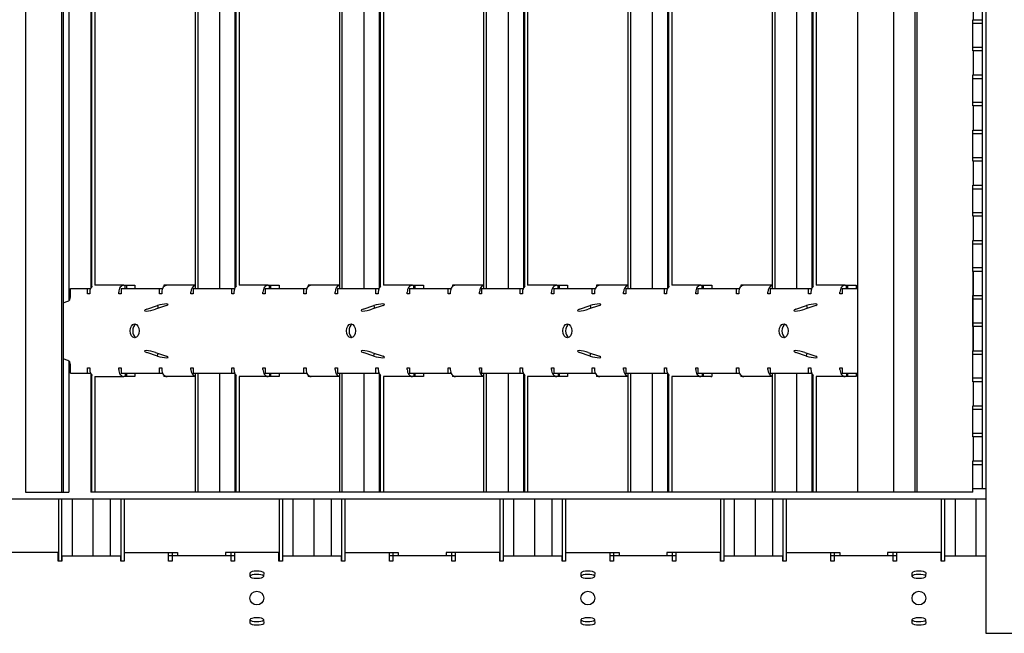
# Model space of a CAD drawing. Units: inches. Extents: x 43064 to 50852, y -12951 to -8210.
# Drawn here: x 43901 to 43919, y -10296 to -10285 of the extents above; entities that cross this region are included whole.
import ezdxf

# ---------------------------------------------------------------- set-up
doc = ezdxf.new("R2010")
doc.units = ezdxf.units.IN
doc.header["$MEASUREMENT"] = 0
doc.layers.add('Details', color=7, linetype='Continuous')

msp = doc.modelspace()

# ---------------------------------------------------------------- linework, layer by layer
at = {"layer": 'Details'}
for p, q in [((43918.71163, -10272.15845), (43918.71163, -10296.15844)), ((43918.65163, -10293.53344), (43918.65163, -10274.53344)), ((43901.31078, -10274.59594), (43901.31078, -10293.59594)), ((43901.96433, -10274.59594), (43901.96433, -10293.59594)), ((43901.99461, -10274.59594), (43901.99461, -10293.59594)), ((43916.3946, -10293.59594), (43916.3946, -10274.59594)), ((43917.04815, -10293.59594), (43917.04815, -10274.59594)), ((43917.42659, -10274.59594), (43917.42659, -10293.59594)), ((43917.4658, -10274.59594), (43917.4658, -10293.59594)), ((43902.09381, -10278.2175), (43902.09381, -10290.12939)), ((43902.49047, -10278.44947), (43902.49047, -10289.89742)), ((43902.50831, -10278.474), (43902.50831, -10289.87288)), ((43904.3828, -10278.43844), (43904.3828, -10289.90844)), ((43904.43063, -10278.43844), (43904.43063, -10289.90844)), ((43904.82617, -10278.43844), (43904.82617, -10289.90844)), ((43905.10465, -10278.44947), (43905.10465, -10289.89742)), ((43905.12249, -10278.474), (43905.12249, -10289.87288)), ((43906.99698, -10278.43844), (43906.99698, -10289.90844)), ((43907.04481, -10278.43844), (43907.04481, -10289.90844)), ((43907.44035, -10278.43844), (43907.44035, -10289.90844)), ((43907.71883, -10278.44947), (43907.71883, -10289.89742)), ((43907.73667, -10278.474), (43907.73667, -10289.87288)), ((43909.61116, -10278.43844), (43909.61116, -10289.90844)), ((43909.65899, -10278.43844), (43909.65899, -10289.90844)), ((43910.05453, -10278.43844), (43910.05453, -10289.90844)), ((43910.33301, -10278.44947), (43910.33301, -10289.89742)), ((43910.35085, -10278.474), (43910.35085, -10289.87288)), ((43912.22534, -10278.43844), (43912.22534, -10289.90844)), ((43912.27317, -10278.43844), (43912.27317, -10289.90844)), ((43912.66871, -10278.43844), (43912.66871, -10289.90844)), ((43912.94719, -10278.44947), (43912.94719, -10289.89742)), ((43912.96503, -10278.474), (43912.96503, -10289.87288)), ((43914.83951, -10278.43844), (43914.83951, -10289.90844)), ((43914.88735, -10278.43844), (43914.88735, -10289.90844)), ((43915.28289, -10278.43844), (43915.28289, -10289.90844)), ((43915.56137, -10278.44947), (43915.56137, -10289.89742)), ((43915.57921, -10278.474), (43915.57921, -10289.87288)), ((43902.56706, -10278.49996), (43902.56706, -10289.84693)), ((43905.18124, -10278.49996), (43905.18124, -10289.84693)), ((43907.79542, -10278.49996), (43907.79542, -10289.84693)), ((43910.4096, -10278.49996), (43910.4096, -10289.84693)), ((43913.02378, -10278.49996), (43913.02378, -10289.84693)), ((43915.63796, -10278.49996), (43915.63796, -10289.84693)), ((43918.48708, -10284.59594), (43918.48708, -10285.03344)), ((43918.4768, -10285.59594), (43918.4768, -10285.03344)), ((43918.4768, -10285.03344), (43918.65163, -10285.03344)), ((43918.4768, -10285.09594), (43918.65163, -10285.09594)), ((43918.65163, -10285.53344), (43918.4768, -10285.53344)), ((43918.65163, -10285.59594), (43918.4768, -10285.59594)), ((43918.48708, -10285.59594), (43918.48708, -10286.03344)), ((43918.4768, -10286.59594), (43918.4768, -10286.03344)), ((43918.4768, -10286.03344), (43918.65163, -10286.03344)), ((43918.4768, -10286.09594), (43918.65163, -10286.09594)), ((43918.65163, -10286.53344), (43918.4768, -10286.53344)), ((43918.65163, -10286.59594), (43918.4768, -10286.59594)), ((43918.48708, -10286.59594), (43918.48708, -10287.03344)), ((43918.4768, -10287.59594), (43918.4768, -10287.03344)), ((43918.4768, -10287.03344), (43918.65163, -10287.03344)), ((43918.4768, -10287.09594), (43918.65163, -10287.09594)), ((43918.65163, -10287.53344), (43918.4768, -10287.53344)), ((43918.65163, -10287.59594), (43918.4768, -10287.59594)), ((43918.48708, -10287.59594), (43918.48708, -10288.03344)), ((43918.4768, -10288.59594), (43918.4768, -10288.03344)), ((43918.4768, -10288.03344), (43918.65163, -10288.03344)), ((43918.4768, -10288.09594), (43918.65163, -10288.09594)), ((43918.65163, -10288.53344), (43918.4768, -10288.53344)), ((43918.65163, -10288.59594), (43918.4768, -10288.59594)), ((43918.48708, -10288.59594), (43918.48708, -10289.03344)), ((43918.4768, -10289.59594), (43918.4768, -10289.03344)), ((43918.4768, -10289.03344), (43918.65163, -10289.03344)), ((43918.4768, -10289.09594), (43918.65163, -10289.09594)), ((43918.65163, -10289.53344), (43918.4768, -10289.53344)), ((43918.65163, -10289.53344), (43918.4768, -10289.53344)), ((43918.4768, -10289.59594), (43918.4768, -10291.03344)), ((43918.65163, -10289.59594), (43918.4768, -10289.59594)), ((43918.65163, -10289.59594), (43918.4768, -10289.59594)), ((43918.48708, -10289.59594), (43918.48708, -10290.03344)), ((43918.48708, -10289.59594), (43918.48708, -10290.03344)), ((43902.12409, -10289.90844), (43902.43153, -10289.90844)), ((43902.12409, -10290.06011), (43902.12409, -10289.90844)), ((43902.43153, -10290.00219), (43902.43153, -10289.90844)), ((43902.43153, -10289.90844), (43902.47883, -10289.90844)), ((43902.47883, -10289.90844), (43902.47883, -10289.92555)), ((43903.09391, -10289.84594), (43902.56706, -10289.84594)), ((43903.04014, -10289.90844), (43903.78592, -10289.90844)), ((43903.04014, -10289.90844), (43903.04014, -10290.00219)), ((43903.09391, -10289.84594), (43903.11756, -10289.84594)), ((43903.11756, -10289.84594), (43903.29166, -10289.84594)), ((43903.11756, -10289.90844), (43903.11756, -10289.84594)), ((43903.13691, -10289.84594), (43903.13691, -10289.90844)), ((43903.29166, -10289.84594), (43903.29166, -10289.90844)), ((43903.73862, -10290.00219), (43903.73862, -10289.90844)), ((43903.78592, -10289.90844), (43903.78592, -10289.92555)), ((43904.3828, -10289.84594), (43903.81697, -10289.84594)), ((43903.81697, -10289.84594), (43903.81697, -10289.87128)), ((43903.83538, -10289.85687), (43903.83538, -10289.84594)), ((43903.85688, -10289.84802), (43903.85688, -10289.84594)), ((43904.34723, -10289.90844), (43905.09301, -10289.90844)), ((43904.34723, -10289.90844), (43904.34723, -10290.00219)), ((43905.04571, -10290.00219), (43905.04571, -10289.90844)), ((43905.09301, -10289.90844), (43905.09301, -10289.92555)), ((43905.70809, -10289.84594), (43905.18124, -10289.84594)), ((43905.65432, -10289.90844), (43906.4001, -10289.90844)), ((43905.65432, -10289.90844), (43905.65432, -10290.00219)), ((43905.70809, -10289.84594), (43905.73174, -10289.84594)), ((43905.73174, -10289.84594), (43905.90584, -10289.84594)), ((43905.73174, -10289.90844), (43905.73174, -10289.84594)), ((43905.75109, -10289.84594), (43905.75109, -10289.90844)), ((43905.90584, -10289.84594), (43905.90584, -10289.90844)), ((43906.3528, -10290.00219), (43906.3528, -10289.90844)), ((43906.4001, -10289.90844), (43906.4001, -10289.92555)), ((43906.99698, -10289.84594), (43906.43115, -10289.84594)), ((43906.43115, -10289.84594), (43906.43115, -10289.87128)), ((43906.44956, -10289.85687), (43906.44956, -10289.84594)), ((43906.47106, -10289.84802), (43906.47106, -10289.84594)), ((43906.96141, -10289.90844), (43907.70719, -10289.90844)), ((43906.96141, -10289.90844), (43906.96141, -10290.00219)), ((43907.65989, -10290.00219), (43907.65989, -10289.90844)), ((43907.70719, -10289.90844), (43907.70719, -10289.92555)), ((43908.32227, -10289.84594), (43907.79542, -10289.84594)), ((43908.2685, -10289.90844), (43909.01428, -10289.90844)), ((43908.2685, -10289.90844), (43908.2685, -10290.00219)), ((43908.32227, -10289.84594), (43908.34592, -10289.84594)), ((43908.34592, -10289.84594), (43908.52002, -10289.84594)), ((43908.34592, -10289.90844), (43908.34592, -10289.84594)), ((43908.36527, -10289.84594), (43908.36527, -10289.90844)), ((43908.52002, -10289.84594), (43908.52002, -10289.90844)), ((43908.96698, -10290.00219), (43908.96698, -10289.90844)), ((43909.01428, -10289.90844), (43909.01428, -10289.92555)), ((43909.10244, -10289.84594), (43909.04533, -10289.84594)), ((43909.04533, -10289.84594), (43909.04533, -10289.87128)), ((43909.06374, -10289.85687), (43909.06374, -10289.84594)), ((43909.08524, -10289.84802), (43909.08524, -10289.84594)), ((43909.61116, -10289.84594), (43909.10244, -10289.84594)), ((43909.57559, -10289.90844), (43910.32137, -10289.90844)), ((43909.57559, -10289.90844), (43909.57559, -10290.00219)), ((43910.27407, -10290.00219), (43910.27407, -10289.90844)), ((43910.32137, -10289.90844), (43910.32137, -10289.92555)), ((43910.93645, -10289.84594), (43910.4096, -10289.84594)), ((43910.88268, -10289.90844), (43911.62846, -10289.90844)), ((43910.88268, -10289.90844), (43910.88268, -10290.00219)), ((43910.93645, -10289.84594), (43910.9601, -10289.84594)), ((43910.9601, -10289.84594), (43911.1342, -10289.84594)), ((43910.9601, -10289.90844), (43910.9601, -10289.84594)), ((43910.97945, -10289.84594), (43910.97945, -10289.90844)), ((43911.1342, -10289.84594), (43911.1342, -10289.90844)), ((43911.58116, -10290.00219), (43911.58116, -10289.90844)), ((43911.62846, -10289.90844), (43911.62846, -10289.92555)), ((43911.71662, -10289.84594), (43911.65951, -10289.84594)), ((43911.65951, -10289.84594), (43911.65951, -10289.87128)), ((43911.67792, -10289.85687), (43911.67792, -10289.84594)), ((43911.69942, -10289.84802), (43911.69942, -10289.84594)), ((43912.22534, -10289.84594), (43911.71662, -10289.84594)), ((43912.18977, -10289.90844), (43912.93555, -10289.90844)), ((43912.18977, -10289.90844), (43912.18977, -10290.00219)), ((43912.88825, -10290.00219), (43912.88825, -10289.90844)), ((43912.93555, -10289.90844), (43912.93555, -10289.92555)), ((43913.55063, -10289.84594), (43913.02378, -10289.84594)), ((43913.49686, -10289.90844), (43914.24264, -10289.90844)), ((43913.49686, -10289.90844), (43913.49686, -10290.00219)), ((43913.55063, -10289.84594), (43913.57428, -10289.84594)), ((43913.57428, -10289.84594), (43913.74838, -10289.84594)), ((43913.57428, -10289.90844), (43913.57428, -10289.84594)), ((43913.59363, -10289.84594), (43913.59363, -10289.90844)), ((43913.74838, -10289.84594), (43913.74838, -10289.90844)), ((43914.19534, -10290.00219), (43914.19534, -10289.90844)), ((43914.24264, -10289.90844), (43914.24264, -10289.92555)), ((43914.83951, -10289.84594), (43914.27369, -10289.84594)), ((43914.27369, -10289.84594), (43914.27369, -10289.87128)), ((43914.2921, -10289.85687), (43914.2921, -10289.84594)), ((43914.3136, -10289.84802), (43914.3136, -10289.84594)), ((43914.80395, -10289.90844), (43915.54973, -10289.90844)), ((43914.80395, -10289.90844), (43914.80395, -10290.00219)), ((43915.50243, -10290.00219), (43915.50243, -10289.90844)), ((43915.54973, -10289.90844), (43915.54973, -10289.92555)), ((43916.16481, -10289.84594), (43915.63796, -10289.84594)), ((43916.11104, -10289.90844), (43916.3946, -10289.90844)), ((43916.11104, -10289.90844), (43916.11104, -10290.00219)), ((43916.16481, -10289.84594), (43916.18846, -10289.84594)), ((43916.18846, -10289.84594), (43916.36256, -10289.84594)), ((43916.18846, -10289.90844), (43916.18846, -10289.84594)), ((43916.20781, -10289.84594), (43916.20781, -10289.90844)), ((43916.36256, -10289.84594), (43916.36256, -10289.90844)), ((43902.47238, -10290.00219), (43902.43153, -10290.00219)), ((43902.47238, -10289.97094), (43902.47238, -10290.00219)), ((43902.9993, -10290.00219), (43902.9993, -10289.97094)), ((43903.04014, -10290.00219), (43902.9993, -10290.00219)), ((43903.77946, -10290.00219), (43903.73862, -10290.00219)), ((43903.77946, -10289.97094), (43903.77946, -10290.00219)), ((43904.30639, -10290.00219), (43904.30639, -10289.97094)), ((43904.34723, -10290.00219), (43904.30639, -10290.00219)), ((43905.08655, -10290.00219), (43905.04571, -10290.00219)), ((43905.08655, -10289.97094), (43905.08655, -10290.00219)), ((43905.61348, -10290.00219), (43905.61348, -10289.97094)), ((43905.65432, -10290.00219), (43905.61348, -10290.00219)), ((43906.39364, -10290.00219), (43906.3528, -10290.00219)), ((43906.39364, -10289.97094), (43906.39364, -10290.00219)), ((43906.92057, -10290.00219), (43906.92057, -10289.97094)), ((43906.96141, -10290.00219), (43906.92057, -10290.00219)), ((43907.70073, -10290.00219), (43907.65989, -10290.00219)), ((43907.70073, -10289.97094), (43907.70073, -10290.00219)), ((43908.22766, -10290.00219), (43908.22766, -10289.97094)), ((43908.2685, -10290.00219), (43908.22766, -10290.00219)), ((43909.00782, -10290.00219), (43908.96698, -10290.00219)), ((43909.00782, -10289.97094), (43909.00782, -10290.00219)), ((43909.53475, -10290.00219), (43909.53475, -10289.97094)), ((43909.57559, -10290.00219), (43909.53475, -10290.00219)), ((43910.31491, -10290.00219), (43910.27407, -10290.00219)), ((43910.31491, -10289.97094), (43910.31491, -10290.00219)), ((43910.84184, -10290.00219), (43910.84184, -10289.97094)), ((43910.88268, -10290.00219), (43910.84184, -10290.00219)), ((43911.622, -10290.00219), (43911.58116, -10290.00219)), ((43911.622, -10289.97094), (43911.622, -10290.00219)), ((43912.14893, -10290.00219), (43912.14893, -10289.97094)), ((43912.18977, -10290.00219), (43912.14893, -10290.00219)), ((43912.92909, -10290.00219), (43912.88825, -10290.00219)), ((43912.92909, -10289.97094), (43912.92909, -10290.00219)), ((43913.45602, -10290.00219), (43913.45602, -10289.97094)), ((43913.49686, -10290.00219), (43913.45602, -10290.00219)), ((43914.23618, -10290.00219), (43914.19534, -10290.00219)), ((43914.23618, -10289.97094), (43914.23618, -10290.00219)), ((43914.76311, -10290.00219), (43914.76311, -10289.97094)), ((43914.80395, -10290.00219), (43914.76311, -10290.00219)), ((43915.54327, -10290.00219), (43915.50243, -10290.00219)), ((43915.54327, -10289.97094), (43915.54327, -10290.00219)), ((43916.0702, -10290.00219), (43916.0702, -10289.97094)), ((43916.11104, -10290.00219), (43916.0702, -10290.00219)), ((43918.4768, -10290.59594), (43918.4768, -10290.03344)), ((43918.4768, -10290.03344), (43918.65163, -10290.03344)), ((43918.4768, -10290.59594), (43918.4768, -10290.03344)), ((43918.4768, -10290.03344), (43918.65163, -10290.03344)), ((43901.99461, -10290.16733), (43902.07921, -10290.13738)), ((43903.50829, -10290.28264), (43903.70102, -10290.21441)), ((43903.86744, -10290.2128), (43903.66674, -10290.28311)), ((43903.70102, -10290.21441), (43903.71176, -10290.26734)), ((43907.42956, -10290.28264), (43907.62229, -10290.21441)), ((43907.78871, -10290.2128), (43907.588, -10290.28311)), ((43907.62229, -10290.21441), (43907.63303, -10290.26734)), ((43911.35083, -10290.28264), (43911.54356, -10290.21441)), ((43911.70998, -10290.2128), (43911.50927, -10290.28311)), ((43911.54356, -10290.21441), (43911.55429, -10290.26734)), ((43915.2721, -10290.28264), (43915.46483, -10290.21441)), ((43915.63125, -10290.2128), (43915.43054, -10290.28311)), ((43915.46483, -10290.21441), (43915.47556, -10290.26734)), ((43918.4768, -10290.09594), (43918.65163, -10290.09594)), ((43918.4768, -10290.09594), (43918.65163, -10290.09594)), ((43918.65163, -10290.53344), (43918.4768, -10290.53344)), ((43918.65163, -10290.53344), (43918.4768, -10290.53344)), ((43918.65163, -10290.59594), (43918.4768, -10290.59594)), ((43918.65163, -10290.59594), (43918.4768, -10290.59594)), ((43918.48708, -10290.59594), (43918.48708, -10291.03344)), ((43918.48708, -10290.59594), (43918.48708, -10291.03344)), ((43903.70102, -10291.13247), (43903.50829, -10291.06425)), ((43903.66674, -10291.06378), (43903.86744, -10291.13409)), ((43903.70102, -10291.13247), (43903.71176, -10291.07955)), ((43907.62229, -10291.13247), (43907.42956, -10291.06425)), ((43907.588, -10291.06378), (43907.78871, -10291.13409)), ((43907.62229, -10291.13247), (43907.63303, -10291.07955)), ((43911.54356, -10291.13247), (43911.35083, -10291.06425)), ((43911.50927, -10291.06378), (43911.70998, -10291.13409)), ((43911.54356, -10291.13247), (43911.55429, -10291.07955)), ((43915.46483, -10291.13247), (43915.2721, -10291.06425)), ((43915.43054, -10291.06378), (43915.63125, -10291.13409)), ((43915.46483, -10291.13247), (43915.47556, -10291.07955)), ((43918.4768, -10291.59594), (43918.4768, -10291.03344)), ((43918.4768, -10291.03344), (43918.65163, -10291.03344)), ((43918.4768, -10291.03344), (43918.65163, -10291.03344)), ((43918.4768, -10291.09594), (43918.65163, -10291.09594)), ((43918.4768, -10291.09594), (43918.65163, -10291.09594)), ((43902.07921, -10291.2095), (43901.99461, -10291.17955)), ((43902.09381, -10291.2175), (43902.09381, -10293.59594)), ((43902.12409, -10291.43844), (43902.12409, -10291.28678)), ((43902.12409, -10291.43844), (43902.47883, -10291.43844)), ((43902.43153, -10291.43844), (43902.43153, -10291.34469)), ((43902.43153, -10291.34469), (43902.47238, -10291.34469)), ((43902.47238, -10291.34469), (43902.47238, -10291.37594)), ((43902.47883, -10291.42134), (43902.47883, -10291.43844)), ((43902.49047, -10291.44946), (43902.49047, -10293.59594)), ((43902.50831, -10291.474), (43902.50831, -10293.59594)), ((43902.56706, -10291.49996), (43902.56706, -10293.59594)), ((43902.56706, -10291.50094), (43903.09391, -10291.50094)), ((43902.9993, -10291.37594), (43902.9993, -10291.34469)), ((43902.9993, -10291.34469), (43903.04014, -10291.34469)), ((43903.04014, -10291.34469), (43903.04014, -10291.43844)), ((43903.04014, -10291.43844), (43903.78592, -10291.43844)), ((43903.11756, -10291.50094), (43903.09391, -10291.50094)), ((43903.11756, -10291.43844), (43903.11756, -10291.50094)), ((43903.29166, -10291.50094), (43903.11756, -10291.50094)), ((43903.13691, -10291.43844), (43903.13691, -10291.50094)), ((43903.29166, -10291.43844), (43903.29166, -10291.50094)), ((43903.73862, -10291.34469), (43903.77946, -10291.34469)), ((43903.73862, -10291.43844), (43903.73862, -10291.34469)), ((43903.77946, -10291.34469), (43903.77946, -10291.37594)), ((43903.78592, -10291.42134), (43903.78592, -10291.43844)), ((43903.81697, -10291.47561), (43903.81697, -10291.50094)), ((43904.3828, -10291.50094), (43903.81697, -10291.50094)), ((43903.83538, -10291.50094), (43903.83538, -10291.49001)), ((43903.85688, -10291.49886), (43903.85688, -10291.50094)), ((43904.30639, -10291.37594), (43904.30639, -10291.34469)), ((43904.30639, -10291.34469), (43904.34723, -10291.34469)), ((43904.34723, -10291.34469), (43904.34723, -10291.43844)), ((43904.34723, -10291.43844), (43905.09301, -10291.43844)), ((43904.3828, -10291.43844), (43904.3828, -10293.59594)), ((43904.43063, -10291.43844), (43904.43063, -10293.59594)), ((43904.82617, -10291.43844), (43904.82617, -10293.59594)), ((43905.04571, -10291.34469), (43905.08655, -10291.34469)), ((43905.04571, -10291.43844), (43905.04571, -10291.34469)), ((43905.08655, -10291.34469), (43905.08655, -10291.37594)), ((43905.09301, -10291.42134), (43905.09301, -10291.43844)), ((43905.10465, -10291.44946), (43905.10465, -10293.59594)), ((43905.12249, -10291.474), (43905.12249, -10293.59594)), ((43905.18124, -10291.49996), (43905.18124, -10293.59594)), ((43905.70809, -10291.50094), (43905.18124, -10291.50094)), ((43905.61348, -10291.37594), (43905.61348, -10291.34469)), ((43905.61348, -10291.34469), (43905.65432, -10291.34469)), ((43905.65432, -10291.34469), (43905.65432, -10291.43844)), ((43905.65432, -10291.43844), (43906.4001, -10291.43844)), ((43905.73174, -10291.50094), (43905.70809, -10291.50094)), ((43905.73174, -10291.43844), (43905.73174, -10291.50094)), ((43905.90584, -10291.50094), (43905.73174, -10291.50094)), ((43905.75109, -10291.43844), (43905.75109, -10291.50094)), ((43905.90584, -10291.43844), (43905.90584, -10291.50094)), ((43906.3528, -10291.34469), (43906.39364, -10291.34469)), ((43906.3528, -10291.43844), (43906.3528, -10291.34469)), ((43906.39364, -10291.34469), (43906.39364, -10291.37594)), ((43906.4001, -10291.42134), (43906.4001, -10291.43844)), ((43906.43115, -10291.47561), (43906.43115, -10291.50094)), ((43906.99698, -10291.50094), (43906.43115, -10291.50094)), ((43906.44956, -10291.50094), (43906.44956, -10291.49001)), ((43906.47106, -10291.49886), (43906.47106, -10291.50094)), ((43906.92057, -10291.37594), (43906.92057, -10291.34469)), ((43906.92057, -10291.34469), (43906.96141, -10291.34469)), ((43906.96141, -10291.34469), (43906.96141, -10291.43844)), ((43906.96141, -10291.43844), (43907.70719, -10291.43844)), ((43906.99698, -10291.43844), (43906.99698, -10293.59594)), ((43907.04481, -10291.43844), (43907.04481, -10293.59594)), ((43907.44035, -10291.43844), (43907.44035, -10293.59594)), ((43907.65989, -10291.34469), (43907.70073, -10291.34469)), ((43907.65989, -10291.43844), (43907.65989, -10291.34469)), ((43907.70073, -10291.34469), (43907.70073, -10291.37594)), ((43907.70719, -10291.42134), (43907.70719, -10291.43844)), ((43907.71883, -10291.44946), (43907.71883, -10293.59594)), ((43907.73667, -10291.474), (43907.73667, -10293.59594)), ((43907.79542, -10291.49996), (43907.79542, -10293.59594)), ((43908.32227, -10291.50094), (43907.79542, -10291.50094)), ((43908.22766, -10291.37594), (43908.22766, -10291.34469)), ((43908.22766, -10291.34469), (43908.2685, -10291.34469)), ((43908.2685, -10291.34469), (43908.2685, -10291.43844)), ((43908.2685, -10291.43844), (43909.01428, -10291.43844)), ((43908.34592, -10291.50094), (43908.32227, -10291.50094)), ((43908.34592, -10291.43844), (43908.34592, -10291.50094)), ((43908.52002, -10291.50094), (43908.34592, -10291.50094)), ((43908.36527, -10291.43844), (43908.36527, -10291.50094)), ((43908.52002, -10291.43844), (43908.52002, -10291.50094)), ((43908.96698, -10291.34469), (43909.00782, -10291.34469)), ((43908.96698, -10291.43844), (43908.96698, -10291.34469)), ((43909.00782, -10291.34469), (43909.00782, -10291.37594)), ((43909.01428, -10291.42134), (43909.01428, -10291.43844)), ((43909.04533, -10291.47561), (43909.04533, -10291.50094)), ((43909.10244, -10291.50094), (43909.04533, -10291.50094)), ((43909.06374, -10291.50094), (43909.06374, -10291.49001)), ((43909.08524, -10291.49886), (43909.08524, -10291.50094)), ((43909.61116, -10291.50094), (43909.10244, -10291.50094)), ((43909.53475, -10291.37594), (43909.53475, -10291.34469)), ((43909.53475, -10291.34469), (43909.57559, -10291.34469)), ((43909.57559, -10291.34469), (43909.57559, -10291.43844)), ((43909.57559, -10291.43844), (43910.32137, -10291.43844)), ((43909.61116, -10291.43844), (43909.61116, -10293.59594)), ((43909.65899, -10291.43844), (43909.65899, -10293.59594)), ((43910.05453, -10291.43844), (43910.05453, -10293.59594)), ((43910.27407, -10291.34469), (43910.31491, -10291.34469)), ((43910.27407, -10291.43844), (43910.27407, -10291.34469)), ((43910.31491, -10291.34469), (43910.31491, -10291.37594)), ((43910.32137, -10291.42134), (43910.32137, -10291.43844)), ((43910.33301, -10291.44946), (43910.33301, -10293.59594)), ((43910.35085, -10291.474), (43910.35085, -10293.59594)), ((43910.4096, -10291.49996), (43910.4096, -10293.59594)), ((43910.93645, -10291.50094), (43910.4096, -10291.50094)), ((43910.84184, -10291.37594), (43910.84184, -10291.34469)), ((43910.84184, -10291.34469), (43910.88268, -10291.34469)), ((43910.88268, -10291.34469), (43910.88268, -10291.43844)), ((43910.88268, -10291.43844), (43911.62846, -10291.43844)), ((43910.9601, -10291.50094), (43910.93645, -10291.50094)), ((43910.9601, -10291.43844), (43910.9601, -10291.50094)), ((43911.1342, -10291.50094), (43910.9601, -10291.50094)), ((43910.97945, -10291.43844), (43910.97945, -10291.50094)), ((43911.1342, -10291.43844), (43911.1342, -10291.50094)), ((43911.58116, -10291.34469), (43911.622, -10291.34469)), ((43911.58116, -10291.43844), (43911.58116, -10291.34469)), ((43911.622, -10291.34469), (43911.622, -10291.37594)), ((43911.62846, -10291.42134), (43911.62846, -10291.43844)), ((43911.65951, -10291.47561), (43911.65951, -10291.50094)), ((43911.71662, -10291.50094), (43911.65951, -10291.50094)), ((43911.67792, -10291.50094), (43911.67792, -10291.49001)), ((43911.69942, -10291.49886), (43911.69942, -10291.50094)), ((43912.22534, -10291.50094), (43911.71662, -10291.50094)), ((43912.14893, -10291.37594), (43912.14893, -10291.34469)), ((43912.14893, -10291.34469), (43912.18977, -10291.34469)), ((43912.18977, -10291.34469), (43912.18977, -10291.43844)), ((43912.18977, -10291.43844), (43912.93555, -10291.43844)), ((43912.22534, -10291.43844), (43912.22534, -10293.59594)), ((43912.27317, -10291.43844), (43912.27317, -10293.59594)), ((43912.66871, -10291.43844), (43912.66871, -10293.59594)), ((43912.88825, -10291.34469), (43912.92909, -10291.34469)), ((43912.88825, -10291.43844), (43912.88825, -10291.34469)), ((43912.92909, -10291.34469), (43912.92909, -10291.37594)), ((43912.93555, -10291.42134), (43912.93555, -10291.43844)), ((43912.94719, -10291.44946), (43912.94719, -10293.59594)), ((43912.96503, -10291.474), (43912.96503, -10293.59594)), ((43913.02378, -10291.49996), (43913.02378, -10293.59594)), ((43913.55063, -10291.50094), (43913.02378, -10291.50094)), ((43913.45602, -10291.37594), (43913.45602, -10291.34469)), ((43913.45602, -10291.34469), (43913.49686, -10291.34469)), ((43913.49686, -10291.34469), (43913.49686, -10291.43844)), ((43913.49686, -10291.43844), (43914.24264, -10291.43844)), ((43913.57428, -10291.50094), (43913.55063, -10291.50094)), ((43913.57428, -10291.43844), (43913.57428, -10291.50094)), ((43913.59363, -10291.50094), (43913.57428, -10291.50094)), ((43913.59363, -10291.43844), (43913.59363, -10291.50094)), ((43913.70647, -10291.50094), (43913.59363, -10291.50094)), ((43913.73191, -10291.50094), (43913.70647, -10291.50094)), ((43913.73191, -10291.50094), (43913.74838, -10291.50094)), ((43913.74838, -10291.43844), (43913.74838, -10291.50094)), ((43914.19534, -10291.34469), (43914.23618, -10291.34469)), ((43914.19534, -10291.43844), (43914.19534, -10291.34469)), ((43914.23618, -10291.34469), (43914.23618, -10291.37594)), ((43914.24264, -10291.42134), (43914.24264, -10291.43844)), ((43914.27369, -10291.47561), (43914.27369, -10291.50094)), ((43914.83951, -10291.50094), (43914.27369, -10291.50094)), ((43914.2921, -10291.50094), (43914.2921, -10291.49001)), ((43914.3136, -10291.49886), (43914.3136, -10291.50094)), ((43914.76311, -10291.37594), (43914.76311, -10291.34469)), ((43914.76311, -10291.34469), (43914.80395, -10291.34469)), ((43914.80395, -10291.34469), (43914.80395, -10291.43844)), ((43914.80395, -10291.43844), (43915.54973, -10291.43844)), ((43914.83951, -10291.43844), (43914.83951, -10293.59594)), ((43914.88735, -10291.43844), (43914.88735, -10293.59594)), ((43915.28289, -10291.43844), (43915.28289, -10293.59594)), ((43915.50243, -10291.34469), (43915.54327, -10291.34469)), ((43915.50243, -10291.43844), (43915.50243, -10291.34469)), ((43915.54327, -10291.34469), (43915.54327, -10291.37594)), ((43915.54973, -10291.42134), (43915.54973, -10291.43844)), ((43915.56137, -10291.44946), (43915.56137, -10293.59594)), ((43915.57921, -10291.474), (43915.57921, -10293.59594)), ((43915.63796, -10291.49996), (43915.63796, -10293.59594)), ((43916.16481, -10291.50094), (43915.63796, -10291.50094)), ((43916.0702, -10291.37594), (43916.0702, -10291.34469)), ((43916.0702, -10291.34469), (43916.11104, -10291.34469)), ((43916.11104, -10291.34469), (43916.11104, -10291.43844)), ((43916.11104, -10291.43844), (43916.3946, -10291.43844)), ((43916.18846, -10291.50094), (43916.16481, -10291.50094)), ((43916.18846, -10291.43844), (43916.18846, -10291.50094)), ((43916.20781, -10291.50094), (43916.18846, -10291.50094)), ((43916.20781, -10291.43844), (43916.20781, -10291.50094)), ((43916.32065, -10291.50094), (43916.20781, -10291.50094)), ((43916.36256, -10291.50094), (43916.32065, -10291.50094)), ((43916.36256, -10291.43844), (43916.36256, -10291.50094)), ((43918.65163, -10291.53344), (43918.4768, -10291.53344)), ((43918.65163, -10291.59594), (43918.4768, -10291.59594)), ((43918.48708, -10291.59594), (43918.48708, -10292.03344)), ((43918.4768, -10292.59594), (43918.4768, -10292.03344)), ((43918.4768, -10292.03344), (43918.65163, -10292.03344)), ((43918.4768, -10292.09594), (43918.65163, -10292.09594)), ((43918.65163, -10292.53344), (43918.4768, -10292.53344)), ((43918.65163, -10292.59594), (43918.4768, -10292.59594)), ((43918.48708, -10292.59594), (43918.48708, -10293.03344)), ((43918.4768, -10293.03344), (43918.65163, -10293.03344)), ((43918.4768, -10293.59594), (43918.4768, -10293.03344)), ((43918.4768, -10293.09594), (43918.65163, -10293.09594)), ((43901.31078, -10293.59594), (43901.96433, -10293.59594)), ((43901.96433, -10293.59594), (43902.09381, -10293.59594)), ((43904.3828, -10293.59594), (43902.49047, -10293.59594)), ((43904.43063, -10293.59594), (43904.3828, -10293.59594)), ((43918.4768, -10293.59594), (43904.43063, -10293.59594)), ((43918.4768, -10293.53344), (43918.71163, -10293.53344)), ((43894.84647, -10293.72094), (43918.71163, -10293.72094)), ((43901.90531, -10293.72094), (43901.90531, -10294.84719)), ((43901.96404, -10293.72094), (43901.96404, -10294.84719)), ((43902.15531, -10293.72094), (43902.15531, -10294.75344)), ((43902.53177, -10293.72094), (43902.53177, -10294.75344)), ((43902.84647, -10293.72094), (43902.84647, -10294.75344)), ((43903.03714, -10293.72094), (43903.03714, -10294.84719)), ((43903.09588, -10293.72094), (43903.09588, -10294.84719)), ((43905.9053, -10293.72094), (43905.9053, -10294.84719)), ((43905.96404, -10293.72094), (43905.96404, -10294.84719)), ((43906.1553, -10293.72094), (43906.1553, -10294.75344)), ((43906.53177, -10293.72094), (43906.53177, -10294.75344)), ((43906.84647, -10293.72094), (43906.84647, -10294.75344)), ((43907.03714, -10293.72094), (43907.03714, -10294.84719)), ((43907.09588, -10293.72094), (43907.09588, -10294.84719)), ((43909.9053, -10293.72094), (43909.9053, -10294.84719)), ((43909.96404, -10293.72094), (43909.96404, -10294.84719)), ((43910.1553, -10293.72094), (43910.1553, -10294.75344)), ((43910.53176, -10293.72094), (43910.53176, -10294.75344)), ((43910.84647, -10293.72094), (43910.84647, -10294.75344)), ((43911.03714, -10293.72094), (43911.03714, -10294.84719)), ((43911.09588, -10293.72094), (43911.09588, -10294.84719)), ((43913.9053, -10293.72094), (43913.9053, -10294.84719)), ((43913.96404, -10293.72094), (43913.96404, -10294.84719)), ((43914.1553, -10293.72094), (43914.1553, -10294.75344)), ((43914.53176, -10293.72094), (43914.53176, -10294.75344)), ((43914.84647, -10293.72094), (43914.84647, -10294.75344)), ((43915.03714, -10293.72094), (43915.03714, -10294.84719)), ((43915.09588, -10293.72094), (43915.09588, -10294.84719)), ((43917.9053, -10293.72094), (43917.9053, -10294.84719)), ((43917.96404, -10293.72094), (43917.96404, -10294.84719)), ((43918.1553, -10293.72094), (43918.1553, -10294.75344)), ((43918.53176, -10293.72094), (43918.53176, -10294.75344)), ((43901.90531, -10294.69094), (43900.93452, -10294.69094)), ((43901.9033, -10294.84719), (43901.9033, -10294.69094)), ((43903.09588, -10294.69094), (43904.06583, -10294.69094)), ((43903.09705, -10294.69094), (43903.09705, -10294.84719)), ((43903.9033, -10294.84719), (43903.9033, -10294.69094)), ((43903.9658, -10294.69094), (43903.9658, -10294.84719)), ((43904.06583, -10294.69094), (43904.06583, -10294.75344)), ((43905.9053, -10294.69094), (43904.93451, -10294.69094)), ((43904.93451, -10294.69094), (43904.93451, -10294.75344)), ((43905.03455, -10294.84719), (43905.03455, -10294.69094)), ((43905.09705, -10294.69094), (43905.09705, -10294.84719)), ((43905.9033, -10294.84719), (43905.9033, -10294.69094)), ((43907.09588, -10294.69094), (43908.06583, -10294.69094)), ((43907.09705, -10294.69094), (43907.09705, -10294.84719)), ((43907.9033, -10294.84719), (43907.9033, -10294.69094)), ((43907.9658, -10294.69094), (43907.9658, -10294.84719)), ((43908.06583, -10294.69094), (43908.06583, -10294.75344)), ((43909.9053, -10294.69094), (43908.93451, -10294.69094)), ((43908.93451, -10294.69094), (43908.93451, -10294.75344)), ((43909.03455, -10294.84719), (43909.03455, -10294.69094)), ((43909.09705, -10294.69094), (43909.09705, -10294.84719)), ((43909.9033, -10294.84719), (43909.9033, -10294.69094)), ((43911.09588, -10294.69094), (43912.06583, -10294.69094)), ((43911.09705, -10294.69094), (43911.09705, -10294.84719)), ((43911.9033, -10294.84719), (43911.9033, -10294.69094)), ((43911.9658, -10294.69094), (43911.9658, -10294.84719)), ((43912.06583, -10294.69094), (43912.06583, -10294.75344)), ((43913.9053, -10294.69094), (43912.93451, -10294.69094)), ((43912.93451, -10294.69094), (43912.93451, -10294.75344)), ((43913.03455, -10294.84719), (43913.03455, -10294.69094)), ((43913.09705, -10294.69094), (43913.09705, -10294.84719)), ((43913.9033, -10294.84719), (43913.9033, -10294.69094)), ((43915.09588, -10294.69094), (43916.06583, -10294.69094)), ((43915.09705, -10294.69094), (43915.09705, -10294.84719)), ((43915.9033, -10294.84719), (43915.9033, -10294.69094)), ((43915.9658, -10294.69094), (43915.9658, -10294.84719)), ((43916.06583, -10294.69094), (43916.06583, -10294.75344)), ((43917.9053, -10294.69094), (43916.93451, -10294.69094)), ((43916.93451, -10294.69094), (43916.93451, -10294.75344)), ((43917.03455, -10294.84719), (43917.03455, -10294.69094)), ((43917.09705, -10294.69094), (43917.09705, -10294.84719)), ((43917.9033, -10294.84719), (43917.9033, -10294.69094)), ((43901.90531, -10294.75344), (43901.9033, -10294.75344)), ((43901.9658, -10294.84719), (43901.9033, -10294.84719)), ((43901.9658, -10294.75344), (43903.03455, -10294.75344)), ((43901.9658, -10294.75344), (43901.9658, -10294.84719)), ((43903.03455, -10294.84719), (43903.03455, -10294.75344)), ((43903.09705, -10294.84719), (43903.03455, -10294.84719)), ((43903.09705, -10294.75344), (43903.09588, -10294.75344)), ((43905.09705, -10294.75344), (43903.9033, -10294.75344)), ((43903.9658, -10294.84719), (43903.9033, -10294.84719)), ((43905.09705, -10294.84719), (43905.03455, -10294.84719)), ((43905.9053, -10294.75344), (43905.9033, -10294.75344)), ((43905.9658, -10294.84719), (43905.9033, -10294.84719)), ((43905.9658, -10294.75344), (43907.03455, -10294.75344)), ((43905.9658, -10294.75344), (43905.9658, -10294.84719)), ((43907.03455, -10294.84719), (43907.03455, -10294.75344)), ((43907.09705, -10294.84719), (43907.03455, -10294.84719)), ((43907.09705, -10294.75344), (43907.09588, -10294.75344)), ((43909.09705, -10294.75344), (43907.9033, -10294.75344)), ((43907.9658, -10294.84719), (43907.9033, -10294.84719)), ((43909.09705, -10294.84719), (43909.03455, -10294.84719)), ((43909.9053, -10294.75344), (43909.9033, -10294.75344)), ((43909.9658, -10294.84719), (43909.9033, -10294.84719)), ((43909.9658, -10294.75344), (43911.03455, -10294.75344)), ((43909.9658, -10294.75344), (43909.9658, -10294.84719)), ((43911.03455, -10294.84719), (43911.03455, -10294.75344)), ((43911.09705, -10294.84719), (43911.03455, -10294.84719)), ((43911.09705, -10294.75344), (43911.09588, -10294.75344)), ((43913.09705, -10294.75344), (43911.9033, -10294.75344)), ((43911.9658, -10294.84719), (43911.9033, -10294.84719)), ((43913.09705, -10294.84719), (43913.03455, -10294.84719)), ((43913.9053, -10294.75344), (43913.9033, -10294.75344)), ((43913.9658, -10294.84719), (43913.9033, -10294.84719)), ((43913.9658, -10294.75344), (43915.03455, -10294.75344)), ((43913.9658, -10294.75344), (43913.9658, -10294.84719)), ((43915.03455, -10294.84719), (43915.03455, -10294.75344)), ((43915.09705, -10294.84719), (43915.03455, -10294.84719)), ((43915.09705, -10294.75344), (43915.09588, -10294.75344)), ((43917.09705, -10294.75344), (43915.9033, -10294.75344)), ((43915.9658, -10294.84719), (43915.9033, -10294.84719)), ((43917.09705, -10294.84719), (43917.03455, -10294.84719)), ((43917.9053, -10294.75344), (43917.9033, -10294.75344)), ((43917.9658, -10294.84719), (43917.9033, -10294.84719)), ((43917.9658, -10294.75344), (43918.71163, -10294.75344)), ((43917.9658, -10294.75344), (43917.9658, -10294.84719)), ((43905.37862, -10295.12764), (43905.37862, -10295.05941)), ((43905.6263, -10295.0578), (43905.62308, -10295.12811)), ((43911.37862, -10295.12764), (43911.37862, -10295.05941)), ((43911.62629, -10295.0578), (43911.62308, -10295.12811)), ((43917.37862, -10295.12764), (43917.37862, -10295.05941)), ((43917.62629, -10295.0578), (43917.62308, -10295.12811)), ((43905.37862, -10295.97747), (43905.37862, -10295.90925)), ((43905.62308, -10295.90878), (43905.6263, -10295.97909)), ((43911.37862, -10295.97747), (43911.37862, -10295.90925)), ((43911.62308, -10295.90878), (43911.62629, -10295.97909)), ((43917.37862, -10295.97747), (43917.37862, -10295.90925)), ((43917.62308, -10295.90878), (43917.62629, -10295.97909)), ((43918.71163, -10296.15844), (43919.71163, -10296.15844))]:
    msp.add_line(p, q, dxfattribs=at)
for centre in [(43905.50163, -10295.51906), (43911.50163, -10295.51906), (43917.50163, -10295.51906)]:
    msp.add_circle(centre, 0.125, dxfattribs=at)
for centre, major_axis, ratio, start_param, end_param in [((43902.56699, -10289.97094), (0, 0.125), 0.75688766, 0.56792881, 1.57079633), ((43903.09391, -10289.97094), (0, 0.125), 0.75688766, 0, 1.57079633), ((43903.87408, -10289.97094), (0, 0.125), 0.75688766, 0, 1.57079633), ((43904.401, -10289.97094), (0, 0.125), 0.75688766, 0.19358839, 1.57079633), ((43905.18117, -10289.97094), (0, 0.125), 0.75688766, 0.56792881, 1.57079633), ((43905.70809, -10289.97094), (0, 0.125), 0.75688766, 0, 1.57079633), ((43906.48826, -10289.97094), (0, 0.125), 0.75688766, 0, 1.57079633), ((43907.01518, -10289.97094), (0, 0.125), 0.75688766, 0.19358839, 1.57079633), ((43907.79535, -10289.97094), (0, 0.125), 0.75688766, 0.56792881, 1.57079633), ((43908.32227, -10289.97094), (0, 0.125), 0.75688766, 0, 1.57079633), ((43909.10244, -10289.97094), (0, 0.125), 0.75688766, 0, 1.57079633), ((43909.62936, -10289.97094), (0, 0.125), 0.75688766, 0.19358839, 1.57079633), ((43910.40953, -10289.97094), (0, 0.125), 0.75688766, 0.56792881, 1.57079633), ((43910.93645, -10289.97094), (0, 0.125), 0.75688766, 0, 1.57079633), ((43911.71662, -10289.97094), (0, 0.125), 0.75688766, 0, 1.57079633), ((43912.24354, -10289.97094), (0, 0.125), 0.75688766, 0.19358839, 1.57079633), ((43913.0237, -10289.97094), (0, 0.125), 0.75688766, 0.56792881, 1.57079633), ((43913.55063, -10289.97094), (0, 0.125), 0.75688766, 0, 1.57079633), ((43914.33079, -10289.97094), (0, 0.125), 0.75688766, 0, 1.57079633), ((43914.85772, -10289.97094), (0, 0.125), 0.75688766, 0.19358839, 1.57079633), ((43915.63788, -10289.97094), (0, 0.125), 0.75688766, 0.56792881, 1.57079633), ((43916.16481, -10289.97094), (0, 0.125), 0.75688766, 0, 1.57079633), ((43902.06354, -10290.06011), (0, -0.08), 0.75688766, 0.26179939, 1.57079633), ((43903.77228, -10290.21793), (0.12251, 0.02485), 0.16914989, 5.56701123, 8.44000491), ((43907.69354, -10290.21793), (0.12251, 0.02485), 0.16914989, 5.56701123, 8.44000491), ((43911.61481, -10290.21793), (0.12251, 0.02485), 0.16914989, 5.56701123, 8.44000491), ((43915.53608, -10290.21793), (0.12251, 0.02485), 0.16914989, 5.56701123, 8.44000491), ((43903.58818, -10290.28264), (-0.1198, -0.0243), 0.16914989, 5.40754526, 8.53434948), ((43907.50945, -10290.28264), (-0.1198, -0.0243), 0.16914989, 5.40754526, 8.53434948), ((43911.43072, -10290.28264), (-0.1198, -0.0243), 0.16914989, 5.40754526, 8.53434948), ((43915.35199, -10290.28264), (-0.1198, -0.0243), 0.16914989, 5.40754526, 8.53434948), ((43903.3343, -10290.67406), (0, 0.125), 0.653545, 0.29373742, 2.84785523), ((43907.25557, -10290.67406), (0, 0.125), 0.653545, 0.29373742, 2.84785523), ((43911.17683, -10290.67406), (0, 0.125), 0.653545, 0.29373742, 2.84785523), ((43915.0981, -10290.67406), (0, 0.125), 0.653545, 0.29373742, 2.84785523), ((43903.58818, -10291.06425), (-0.1198, 0.0243), 0.16914989, 4.03202114, 7.15882536), ((43903.77228, -10291.12895), (0.12251, -0.02485), 0.16914989, 4.12636571, 6.99935938), ((43907.50945, -10291.06425), (-0.1198, 0.0243), 0.16914989, 4.03202114, 7.15882536), ((43907.69354, -10291.12895), (0.12251, -0.02485), 0.16914989, 4.12636571, 6.99935938), ((43911.43072, -10291.06425), (-0.1198, 0.0243), 0.16914989, 4.03202114, 7.15882536), ((43911.61481, -10291.12895), (0.12251, -0.02485), 0.16914989, 4.12636571, 6.99935938), ((43915.35199, -10291.06425), (-0.1198, 0.0243), 0.16914989, 4.03202114, 7.15882536), ((43915.53608, -10291.12895), (0.12251, -0.02485), 0.16914989, 4.12636571, 6.99935938), ((43902.06354, -10291.28678), (0, 0.08), 0.75688766, 4.71238898, 6.02138592), ((43902.56699, -10291.37594), (0, -0.125), 0.75688766, 4.71238898, 5.7152565), ((43903.09391, -10291.37594), (0, -0.125), 0.75688766, 4.71238898, 6.28318531), ((43903.87408, -10291.37594), (0, -0.125), 0.75688766, 4.71238898, 6.28318531), ((43904.401, -10291.37594), (0, -0.125), 0.75688766, 4.71238898, 6.08959692), ((43905.18117, -10291.37594), (0, -0.125), 0.75688766, 4.71238898, 5.7152565), ((43905.70809, -10291.37594), (0, -0.125), 0.75688766, 4.71238898, 6.28318531), ((43906.48826, -10291.37594), (0, -0.125), 0.75688766, 4.71238898, 6.28318531), ((43907.01518, -10291.37594), (0, -0.125), 0.75688766, 4.71238898, 6.08959692), ((43907.79535, -10291.37594), (0, -0.125), 0.75688766, 4.71238898, 5.7152565), ((43908.32227, -10291.37594), (0, -0.125), 0.75688766, 4.71238898, 6.28318531), ((43909.10244, -10291.37594), (0, -0.125), 0.75688766, 4.71238898, 6.28318531), ((43909.62936, -10291.37594), (0, -0.125), 0.75688766, 4.71238898, 6.08959692), ((43910.40953, -10291.37594), (0, -0.125), 0.75688766, 4.71238898, 5.7152565), ((43910.93645, -10291.37594), (0, -0.125), 0.75688766, 4.71238898, 6.28318531), ((43911.71662, -10291.37594), (0, -0.125), 0.75688766, 4.71238898, 6.28318531), ((43912.24354, -10291.37594), (0, -0.125), 0.75688766, 4.71238898, 6.08959692), ((43913.0237, -10291.37594), (0, -0.125), 0.75688766, 4.71238898, 5.7152565), ((43913.55063, -10291.37594), (0, -0.125), 0.75688766, 4.71238898, 6.28318531), ((43914.33079, -10291.37594), (0, -0.125), 0.75688766, 4.71238898, 6.28318531), ((43914.85772, -10291.37594), (0, -0.125), 0.75688766, 4.71238898, 6.08959692), ((43915.63788, -10291.37594), (0, -0.125), 0.75688766, 4.71238898, 5.7152565), ((43916.16481, -10291.37594), (0, -0.125), 0.75688766, 4.71238898, 6.28318531), ((43905.50288, -10295.06293), (-0.125, 0), 0.25881905, 3.30105863, 6.1740523), ((43905.50288, -10295.1233), (0.125, 0), 0.25881905, 0.25999021, 3.03245965), ((43911.50288, -10295.06293), (-0.125, 0), 0.25881905, 3.30105863, 6.1740523), ((43911.50288, -10295.1233), (0.125, 0), 0.25881905, 0.25999021, 3.03245965), ((43917.50288, -10295.06293), (-0.125, 0), 0.25881905, 3.30105863, 6.1740523), ((43917.50288, -10295.1233), (0.125, 0), 0.25881905, 0.25999021, 3.03245965), ((43905.50086, -10295.12764), (0.12223, 0), 0.25881905, 3.14159265, 6.26839688), ((43911.50086, -10295.12764), (0.12223, 0), 0.25881905, 3.14159265, 6.26839688), ((43917.50086, -10295.12764), (0.12223, 0), 0.25881905, 3.14159265, 6.26839688), ((43905.50086, -10295.90925), (-0.12223, 0), 0.25881905, 3.15638108, 6.28318531), ((43905.50288, -10295.91358), (-0.125, 0), 0.25881905, 0.109133, 2.88160244), ((43905.50288, -10295.97395), (0.125, 0), 0.25881905, 3.25072566, 6.12371933), ((43911.50086, -10295.90925), (-0.12223, 0), 0.25881905, 3.15638108, 6.28318531), ((43911.50288, -10295.91358), (-0.125, 0), 0.25881905, 0.109133, 2.88160244), ((43911.50288, -10295.97395), (0.125, 0), 0.25881905, 3.25072566, 6.12371933), ((43917.50086, -10295.90925), (-0.12223, 0), 0.25881905, 3.15638108, 6.28318531), ((43917.50288, -10295.91358), (-0.125, 0), 0.25881905, 0.109133, 2.88160244), ((43917.50288, -10295.97395), (0.125, 0), 0.25881905, 3.25072566, 6.12371933)]:
    msp.add_ellipse(centre, major_axis=major_axis, ratio=ratio, start_param=start_param, end_param=end_param, dxfattribs=at)
for centre in [(43903.28699, -10290.67406), (43907.20826, -10290.67406), (43911.12953, -10290.67406), (43915.0508, -10290.67406)]:
    msp.add_ellipse(centre, major_axis=(0, -0.125), ratio=0.653545, dxfattribs=at)

doc.saveas('drawing.dxf')
